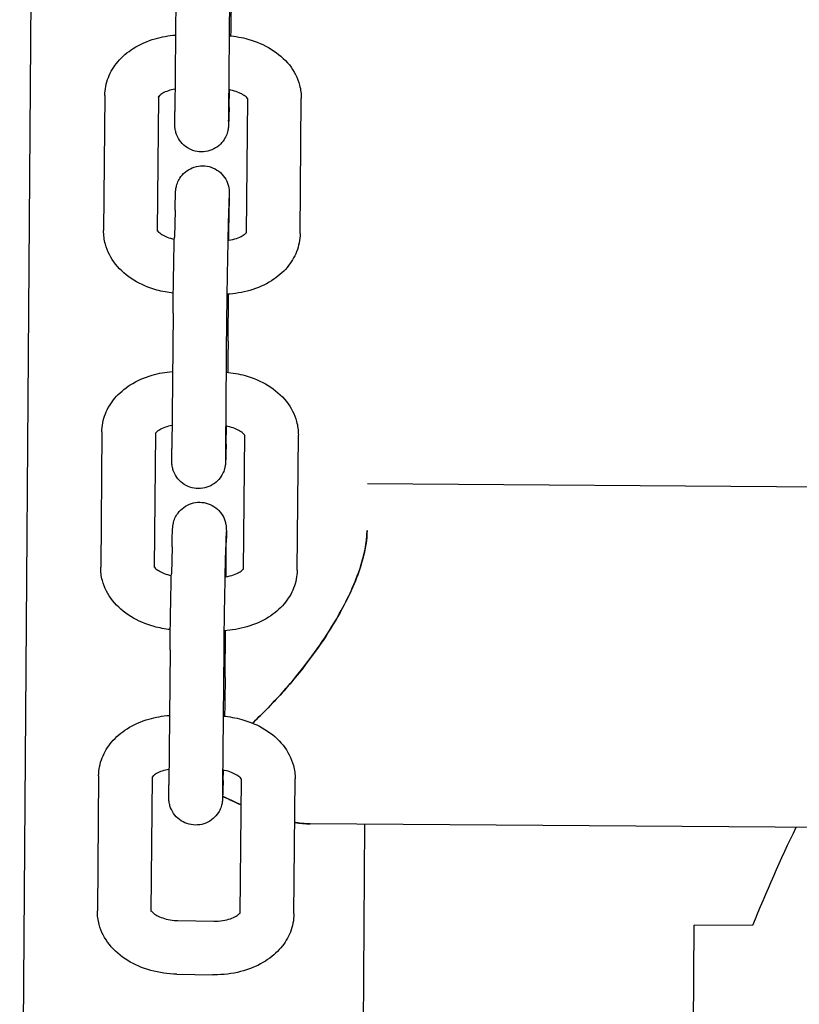
# Model space of a CAD drawing. Units: millimetres. Extents: x 2464.1 to 2478.1, y 1703.4 to 1710.3.
# Drawn here: x 2469.2 to 2469.3, y 1706 to 1706.1 of the extents above; entities that cross this region are included whole.
import ezdxf

# ---------------------------------------------------------------- set-up
doc = ezdxf.new("R2010")
doc.units = ezdxf.units.MM

msp = doc.modelspace()

# ---------------------------------------------------------------- linework, layer by layer
for p, q in [((2469.21539, 1706.2168), (2469.21364, 1705.98245)), ((2469.21539, 1706.2168), (2469.21364, 1705.98245)), ((2469.23114, 1706.15079), (2469.23101, 1706.13568)), ((2469.23714, 1706.15074), (2469.23701, 1706.13563)), ((2469.23709, 1706.13616), (2469.23713, 1706.13812)), ((2469.22317, 1706.13748), (2469.22304, 1706.12237)), ((2469.22917, 1706.13734), (2469.22904, 1706.12231)), ((2469.23904, 1706.12208), (2469.23917, 1706.13711)), ((2469.24504, 1706.12203), (2469.24517, 1706.13714)), ((2469.23707, 1706.12129), (2469.23711, 1706.12511)), ((2469.23103, 1706.12464), (2469.23096, 1706.12162)), ((2469.23703, 1706.12449), (2469.23696, 1706.12147)), ((2469.23697, 1706.11), (2469.23702, 1706.11525)), ((2469.23081, 1706.11311), (2469.23068, 1706.098)), ((2469.23681, 1706.11306), (2469.23668, 1706.09794)), ((2469.22284, 1706.09983), (2469.22271, 1706.08472)), ((2469.22884, 1706.09969), (2469.2287, 1706.08467)), ((2469.23675, 1706.09848), (2469.2368, 1706.10047)), ((2469.2387, 1706.08443), (2469.23884, 1706.09947)), ((2469.2447, 1706.08438), (2469.24484, 1706.09949)), ((2469.63306, 1706.09119), (2469.25257, 1706.09403)), ((2469.63306, 1706.09119), (2469.25257, 1706.09403)), ((2469.23674, 1706.08364), (2469.23677, 1706.08747)), ((2469.2307, 1706.08699), (2469.23062, 1706.08397)), ((2469.2367, 1706.08684), (2469.23662, 1706.08382)), ((2469.23664, 1706.07235), (2469.23669, 1706.0776)), ((2469.23048, 1706.07546), (2469.23034, 1706.06035)), ((2469.23648, 1706.07541), (2469.23634, 1706.0603)), ((2469.22248, 1706.06135), (2469.22234, 1706.04623)), ((2469.22848, 1706.0612), (2469.22834, 1706.04618)), ((2469.23642, 1706.06083), (2469.23645, 1706.06198)), ((2469.23834, 1706.04595), (2469.23847, 1706.06098)), ((2469.24434, 1706.04589), (2469.24448, 1706.06101)), ((2469.63888, 1706.05304), (2469.24618, 1706.05598)), ((2469.63888, 1706.05304), (2469.24618, 1706.05598)), ((2469.25174, 1705.98217), (2469.25229, 1706.05593)), ((2469.25174, 1705.98217), (2469.25229, 1706.05593)), ((2469.23136, 1706.04516), (2469.23536, 1706.04509)), ((2469.28829, 1705.9221), (2469.28915, 1706.04464)), ((2469.2957, 1706.0446), (2469.28915, 1706.04464)), ((2469.23125, 1706.03916), (2469.23525, 1706.03909))]:
    msp.add_line(p, q)
msp.add_arc((2469.44201, 1705.98649), 0.15742, 153.9695, 158.3377)
for points, knots in [([(2469.23731, 1706.14769), (2469.2373, 1706.14725), (2469.2373, 1706.14671), (2469.23728, 1706.14557), (2469.23727, 1706.14495), (2469.23726, 1706.14426), (2469.23726, 1706.14421), (2469.23726, 1706.14416)], [0, 0, 0, 0, 0.002000996, 0.002000996, 0.003945945, 0.003945945, 0.004105282, 0.004105282, 0.004105282, 0.004105282]), ([(2469.22317, 1706.13748), (2469.22318, 1706.13817), (2469.22332, 1706.13886), (2469.22382, 1706.14014), (2469.22418, 1706.14073), (2469.22511, 1706.14183), (2469.2257, 1706.14234), (2469.2271, 1706.14322), (2469.22793, 1706.14358), (2469.22953, 1706.14405), (2469.23031, 1706.14419), (2469.23109, 1706.14425)], [0, 0, 0, 0, 0.00233752, 0.00233752, 0.00464709, 0.00464709, 0.00716625, 0.00716625, 0.00998774, 0.00998774, 0.01233449, 0.01233449, 0.01233449, 0.01233449]), ([(2469.23709, 1706.14417), (2469.23781, 1706.14411), (2469.23852, 1706.14398), (2469.24012, 1706.14354), (2469.24101, 1706.14316), (2469.24257, 1706.1422), (2469.24328, 1706.1416), (2469.24436, 1706.14023), (2469.24476, 1706.13946), (2469.24511, 1706.13816), (2469.24517, 1706.13765), (2469.24517, 1706.13714)], [0.00082534, 0.00082534, 0.00082534, 0.00082534, 0.00298462, 0.00298462, 0.00591969, 0.00591969, 0.00889674, 0.00889674, 0.01174886, 0.01174886, 0.01346684, 0.01346684, 0.01346684, 0.01346684]), ([(2469.23103, 1706.1382), (2469.23076, 1706.13816), (2469.23051, 1706.13809), (2469.23004, 1706.13793), (2469.22982, 1706.13783), (2469.22949, 1706.13764), (2469.22937, 1706.13755), (2469.22922, 1706.1374), (2469.22918, 1706.13735), (2469.22915, 1706.13731), (2469.22915, 1706.13731), (2469.22915, 1706.13731)], [0.0011424, 0.0011424, 0.0011424, 0.0011424, 0.002002352, 0.002002352, 0.002944488, 0.002944488, 0.003834265, 0.003834265, 0.004709344, 0.004709344, 0.005124686, 0.005124686, 0.005124686, 0.005124686]), ([(2469.23919, 1706.13709), (2469.23919, 1706.13709), (2469.23918, 1706.13709), (2469.23916, 1706.13712), (2469.23913, 1706.13718), (2469.23897, 1706.13735), (2469.23883, 1706.13746), (2469.23848, 1706.13768), (2469.23827, 1706.13778), (2469.23781, 1706.13795), (2469.23755, 1706.13803), (2469.23719, 1706.13811), (2469.23711, 1706.13812), (2469.23703, 1706.13814)], [0.001219526, 0.001219526, 0.001219526, 0.001219526, 0.001604454, 0.001604454, 0.00251099, 0.00251099, 0.003523335, 0.003523335, 0.004393788, 0.004393788, 0.005289117, 0.005289117, 0.005540481, 0.005540481, 0.005540481, 0.005540481]), ([(2469.23709, 1706.13616), (2469.23707, 1706.13566), (2469.23706, 1706.13522), (2469.23704, 1706.13455), (2469.23703, 1706.13431), (2469.23702, 1706.13406), (2469.23701, 1706.134), (2469.237, 1706.13387), (2469.237, 1706.13384), (2469.23698, 1706.13374), (2469.23697, 1706.13367), (2469.23695, 1706.13354), (2469.23693, 1706.13348), (2469.23689, 1706.13331), (2469.23686, 1706.13321), (2469.23675, 1706.13292), (2469.23665, 1706.13274), (2469.23639, 1706.13232), (2469.23619, 1706.13209), (2469.23572, 1706.13169), (2469.23545, 1706.13152), (2469.23486, 1706.13128), (2469.23454, 1706.13121), (2469.2339, 1706.13116), (2469.23358, 1706.13119), (2469.23296, 1706.13135), (2469.23266, 1706.13148), (2469.23213, 1706.13183), (2469.23188, 1706.13204), (2469.23148, 1706.13254), (2469.23132, 1706.13282), (2469.23115, 1706.13326), (2469.23111, 1706.13341), (2469.23106, 1706.13364), (2469.23104, 1706.13374), (2469.23103, 1706.13389), (2469.23102, 1706.13395), (2469.23102, 1706.13403), (2469.23101, 1706.13405), (2469.23101, 1706.13413), (2469.23101, 1706.13417), (2469.23101, 1706.13434), (2469.231, 1706.13447), (2469.231, 1706.13491), (2469.23101, 1706.13526), (2469.23101, 1706.13568)], [0, 0, 0, 0, 0.00199701, 0.00199701, 0.00396787, 0.00396787, 0.00461808, 0.00461808, 0.00480038, 0.00480038, 0.00505195, 0.00505195, 0.00525493, 0.00525493, 0.00558423, 0.00558423, 0.00618597, 0.00618597, 0.00707277, 0.00707277, 0.00802593, 0.00802593, 0.00898205, 0.00898205, 0.0099383, 0.0099383, 0.01089454, 0.01089454, 0.01185077, 0.01185077, 0.01280622, 0.01280622, 0.01326064, 0.01326064, 0.01356235, 0.01356235, 0.01382733, 0.01382733, 0.01403833, 0.01403833, 0.01446252, 0.01446252, 0.01573461, 0.01573461, 0.01766127, 0.01766127, 0.01766127, 0.01766127]), ([(2469.23701, 1706.13563), (2469.23701, 1706.13522), (2469.237, 1706.13488), (2469.237, 1706.13454), (2469.23701, 1706.13446), (2469.23701, 1706.13437), (2469.23701, 1706.13435), (2469.23701, 1706.13435)], [0, 0, 0, 0, 0.001890262, 0.001890262, 0.002780728, 0.002780728, 0.003305525, 0.003305525, 0.003305525, 0.003305525]), ([(2469.23103, 1706.12464), (2469.23104, 1706.12514), (2469.23106, 1706.12558), (2469.23108, 1706.12625), (2469.23109, 1706.12648), (2469.2311, 1706.12674), (2469.2311, 1706.12679), (2469.23112, 1706.12692), (2469.23112, 1706.12696), (2469.23113, 1706.12705), (2469.23114, 1706.12712), (2469.23117, 1706.12726), (2469.23119, 1706.12732), (2469.23123, 1706.12749), (2469.23126, 1706.12759), (2469.23137, 1706.12788), (2469.23146, 1706.12806), (2469.23173, 1706.12848), (2469.23193, 1706.1287), (2469.23239, 1706.1291), (2469.23267, 1706.12927), (2469.23326, 1706.12951), (2469.23358, 1706.12959), (2469.23421, 1706.12963), (2469.23454, 1706.1296), (2469.23516, 1706.12945), (2469.23546, 1706.12931), (2469.23599, 1706.12897), (2469.23624, 1706.12875), (2469.23664, 1706.12826), (2469.2368, 1706.12797), (2469.23696, 1706.12754), (2469.23701, 1706.12739), (2469.23706, 1706.12715), (2469.23707, 1706.12706), (2469.23709, 1706.12691), (2469.2371, 1706.12685), (2469.2371, 1706.12677), (2469.2371, 1706.12674), (2469.23711, 1706.12666), (2469.23711, 1706.12662), (2469.23711, 1706.12646), (2469.23711, 1706.12633), (2469.23711, 1706.12589), (2469.23711, 1706.12554), (2469.23711, 1706.12511)], [0, 0, 0, 0, 0.00199701, 0.00199701, 0.00396787, 0.00396787, 0.00461808, 0.00461808, 0.00480038, 0.00480038, 0.00505195, 0.00505195, 0.00525493, 0.00525493, 0.00558423, 0.00558423, 0.00618597, 0.00618597, 0.00707277, 0.00707277, 0.00802593, 0.00802593, 0.00898205, 0.00898205, 0.0099383, 0.0099383, 0.01089454, 0.01089454, 0.01185077, 0.01185077, 0.01280622, 0.01280622, 0.01326064, 0.01326064, 0.01356235, 0.01356235, 0.01382733, 0.01382733, 0.01403833, 0.01403833, 0.01446252, 0.01446252, 0.01573461, 0.01573461, 0.01766127, 0.01766127, 0.01766127, 0.01766127]), ([(2469.23709, 1706.12634), (2469.23709, 1706.12634), (2469.23709, 1706.12633), (2469.23708, 1706.12626), (2469.23708, 1706.12619), (2469.23707, 1706.12593), (2469.23706, 1706.1257), (2469.23705, 1706.12516), (2469.23704, 1706.12484), (2469.23703, 1706.12449)], [0.013257805, 0.013257805, 0.013257805, 0.013257805, 0.013680584, 0.013680584, 0.014538356, 0.014538356, 0.015971829, 0.015971829, 0.017385061, 0.017385061, 0.017385061, 0.017385061]), ([(2469.23084, 1706.11536), (2469.23021, 1706.11543), (2469.2296, 1706.11555), (2469.22809, 1706.11597), (2469.2272, 1706.11634), (2469.22563, 1706.11731), (2469.22493, 1706.11791), (2469.22385, 1706.11928), (2469.22345, 1706.12005), (2469.2231, 1706.12135), (2469.22303, 1706.12186), (2469.22304, 1706.12237)], [0.00111102, 0.00111102, 0.00111102, 0.00111102, 0.00298462, 0.00298462, 0.00591969, 0.00591969, 0.00889674, 0.00889674, 0.01174886, 0.01174886, 0.01346684, 0.01346684, 0.01346684, 0.01346684]), ([(2469.22904, 1706.12239), (2469.22906, 1706.12236), (2469.22909, 1706.12231), (2469.22924, 1706.12216), (2469.22938, 1706.12205), (2469.22973, 1706.12183), (2469.22993, 1706.12173), (2469.23039, 1706.12155), (2469.23066, 1706.12147), (2469.23094, 1706.12141), (2469.23095, 1706.12141), (2469.23095, 1706.12141)], [0.001750391, 0.001750391, 0.001750391, 0.001750391, 0.00251099, 0.00251099, 0.003523335, 0.003523335, 0.004393788, 0.004393788, 0.005289117, 0.005289117, 0.00530454, 0.00530454, 0.00530454, 0.00530454]), ([(2469.23081, 1706.11311), (2469.23081, 1706.11355), (2469.23082, 1706.11408), (2469.23084, 1706.11522), (2469.23084, 1706.11585), (2469.23087, 1706.11711), (2469.23088, 1706.11777), (2469.2309, 1706.11905), (2469.23091, 1706.11968), (2469.23094, 1706.12075), (2469.23095, 1706.12121), (2469.23096, 1706.12162)], [0, 0, 0, 0, 0.002000996, 0.002000996, 0.003945945, 0.003945945, 0.005876107, 0.005876107, 0.007803068, 0.007803068, 0.009427632, 0.009427632, 0.009427632, 0.009427632]), ([(2469.24504, 1706.12203), (2469.24503, 1706.12134), (2469.24489, 1706.12065), (2469.24439, 1706.11937), (2469.24403, 1706.11877), (2469.2431, 1706.11767), (2469.2425, 1706.11717), (2469.24111, 1706.11629), (2469.24028, 1706.11593), (2469.23859, 1706.11543), (2469.23771, 1706.11529), (2469.23684, 1706.11524)], [0, 0, 0, 0, 0.00233752, 0.00233752, 0.00464709, 0.00464709, 0.00716625, 0.00716625, 0.00998774, 0.00998774, 0.01262116, 0.01262116, 0.01262116, 0.01262116]), ([(2469.23695, 1706.12127), (2469.23699, 1706.12127), (2469.23703, 1706.12128), (2469.23737, 1706.12133), (2469.23767, 1706.12141), (2469.23817, 1706.12158), (2469.23839, 1706.12168), (2469.23872, 1706.12187), (2469.23884, 1706.12196), (2469.23898, 1706.12209), (2469.23902, 1706.12214), (2469.23904, 1706.12217)], [0.000904024, 0.000904024, 0.000904024, 0.000904024, 0.00102371, 0.00102371, 0.002002352, 0.002002352, 0.002944488, 0.002944488, 0.003834265, 0.003834265, 0.00455944, 0.00455944, 0.00455944, 0.00455944]), ([(2469.23696, 1706.12147), (2469.23694, 1706.12099), (2469.23693, 1706.12043), (2469.23691, 1706.11926), (2469.23689, 1706.11863), (2469.23687, 1706.11738), (2469.23686, 1706.11673), (2469.23684, 1706.11551), (2469.23683, 1706.11491), (2469.23682, 1706.11388), (2469.23681, 1706.11343), (2469.23681, 1706.11306)], [0, 0, 0, 0, 0.001924078, 0.001924078, 0.003809083, 0.003809083, 0.005704662, 0.005704662, 0.007601248, 0.007601248, 0.009343876, 0.009343876, 0.009343876, 0.009343876]), ([(2469.23697, 1706.11), (2469.23697, 1706.10956), (2469.23696, 1706.10903), (2469.23695, 1706.10789), (2469.23694, 1706.10726), (2469.23693, 1706.10659), (2469.23693, 1706.10655), (2469.23693, 1706.10651)], [0, 0, 0, 0, 0.002000996, 0.002000996, 0.003945945, 0.003945945, 0.004068669, 0.004068669, 0.004068669, 0.004068669]), ([(2469.22284, 1706.09983), (2469.22285, 1706.10052), (2469.22298, 1706.10121), (2469.22348, 1706.10249), (2469.22385, 1706.10309), (2469.22478, 1706.10418), (2469.22537, 1706.10469), (2469.22676, 1706.10557), (2469.2276, 1706.10593), (2469.2292, 1706.1064), (2469.22997, 1706.10654), (2469.23075, 1706.1066)], [0, 0, 0, 0, 0.00233752, 0.00233752, 0.00464709, 0.00464709, 0.00716625, 0.00716625, 0.00998774, 0.00998774, 0.01233449, 0.01233449, 0.01233449, 0.01233449]), ([(2469.23675, 1706.10652), (2469.23747, 1706.10646), (2469.23819, 1706.10633), (2469.23979, 1706.10589), (2469.24067, 1706.10552), (2469.24224, 1706.10455), (2469.24294, 1706.10395), (2469.24403, 1706.10258), (2469.24443, 1706.10181), (2469.24477, 1706.10051), (2469.24484, 1706.1), (2469.24484, 1706.09949)], [0.00082534, 0.00082534, 0.00082534, 0.00082534, 0.00298462, 0.00298462, 0.00591969, 0.00591969, 0.00889674, 0.00889674, 0.01174886, 0.01174886, 0.01346684, 0.01346684, 0.01346684, 0.01346684]), ([(2469.2307, 1706.10055), (2469.23043, 1706.10051), (2469.23018, 1706.10044), (2469.22971, 1706.10028), (2469.22949, 1706.10018), (2469.22916, 1706.09999), (2469.22904, 1706.0999), (2469.22888, 1706.09975), (2469.22884, 1706.0997), (2469.22882, 1706.09966), (2469.22882, 1706.09966), (2469.22882, 1706.09966)], [0.0011424, 0.0011424, 0.0011424, 0.0011424, 0.002002352, 0.002002352, 0.002944488, 0.002944488, 0.003834265, 0.003834265, 0.004709344, 0.004709344, 0.005124686, 0.005124686, 0.005124686, 0.005124686]), ([(2469.23885, 1706.09944), (2469.23885, 1706.09944), (2469.23885, 1706.09944), (2469.23883, 1706.09948), (2469.23879, 1706.09953), (2469.23863, 1706.0997), (2469.23849, 1706.09981), (2469.23814, 1706.10003), (2469.23794, 1706.10013), (2469.23748, 1706.10031), (2469.23721, 1706.10038), (2469.23686, 1706.10046), (2469.23678, 1706.10047), (2469.2367, 1706.10049)], [0.001219526, 0.001219526, 0.001219526, 0.001219526, 0.001604454, 0.001604454, 0.00251099, 0.00251099, 0.003523335, 0.003523335, 0.004393788, 0.004393788, 0.005289117, 0.005289117, 0.005540481, 0.005540481, 0.005540481, 0.005540481]), ([(2469.23675, 1706.09848), (2469.23674, 1706.09797), (2469.23673, 1706.09754), (2469.23671, 1706.09686), (2469.2367, 1706.09663), (2469.23668, 1706.09637), (2469.23668, 1706.09632), (2469.23667, 1706.09619), (2469.23666, 1706.09615), (2469.23665, 1706.09606), (2469.23664, 1706.09599), (2469.23661, 1706.09585), (2469.2366, 1706.09579), (2469.23655, 1706.09563), (2469.23652, 1706.09552), (2469.23641, 1706.09523), (2469.23632, 1706.09505), (2469.23605, 1706.09464), (2469.23586, 1706.09441), (2469.23539, 1706.09401), (2469.23511, 1706.09384), (2469.23452, 1706.0936), (2469.23421, 1706.09352), (2469.23357, 1706.09348), (2469.23324, 1706.09351), (2469.23263, 1706.09367), (2469.23233, 1706.0938), (2469.23179, 1706.09414), (2469.23155, 1706.09436), (2469.23115, 1706.09485), (2469.23099, 1706.09514), (2469.23082, 1706.09557), (2469.23078, 1706.09572), (2469.23073, 1706.09596), (2469.23071, 1706.09605), (2469.23069, 1706.0962), (2469.23069, 1706.09626), (2469.23068, 1706.09634), (2469.23068, 1706.09637), (2469.23068, 1706.09645), (2469.23068, 1706.09649), (2469.23067, 1706.09665), (2469.23067, 1706.09678), (2469.23067, 1706.09722), (2469.23067, 1706.09757), (2469.23068, 1706.098)], [0, 0, 0, 0, 0.00199701, 0.00199701, 0.00396787, 0.00396787, 0.00461808, 0.00461808, 0.00480038, 0.00480038, 0.00505195, 0.00505195, 0.00525493, 0.00525493, 0.00558423, 0.00558423, 0.00618597, 0.00618597, 0.00707277, 0.00707277, 0.00802593, 0.00802593, 0.00898205, 0.00898205, 0.0099383, 0.0099383, 0.01089454, 0.01089454, 0.01185077, 0.01185077, 0.01280622, 0.01280622, 0.01326064, 0.01326064, 0.01356235, 0.01356235, 0.01382733, 0.01382733, 0.01403833, 0.01403833, 0.01446252, 0.01446252, 0.01573461, 0.01573461, 0.01766127, 0.01766127, 0.01766127, 0.01766127]), ([(2469.23668, 1706.09794), (2469.23667, 1706.09753), (2469.23667, 1706.0972), (2469.23667, 1706.09686), (2469.23667, 1706.09677), (2469.23667, 1706.09668), (2469.23667, 1706.09666), (2469.23667, 1706.09666)], [0, 0, 0, 0, 0.001890262, 0.001890262, 0.002780728, 0.002780728, 0.003305525, 0.003305525, 0.003305525, 0.003305525]), ([(2469.2307, 1706.08699), (2469.23071, 1706.08749), (2469.23072, 1706.08793), (2469.23074, 1706.0886), (2469.23075, 1706.08884), (2469.23077, 1706.08909), (2469.23077, 1706.08914), (2469.23078, 1706.08928), (2469.23079, 1706.08931), (2469.2308, 1706.08941), (2469.23081, 1706.08948), (2469.23084, 1706.08961), (2469.23085, 1706.08967), (2469.2309, 1706.08984), (2469.23093, 1706.08994), (2469.23104, 1706.09023), (2469.23113, 1706.09041), (2469.2314, 1706.09083), (2469.23159, 1706.09106), (2469.23206, 1706.09145), (2469.23234, 1706.09162), (2469.23293, 1706.09187), (2469.23324, 1706.09194), (2469.23388, 1706.09198), (2469.23421, 1706.09195), (2469.23482, 1706.0918), (2469.23512, 1706.09167), (2469.23566, 1706.09132), (2469.2359, 1706.0911), (2469.2363, 1706.09061), (2469.23647, 1706.09033), (2469.23663, 1706.08989), (2469.23667, 1706.08974), (2469.23672, 1706.08951), (2469.23674, 1706.08941), (2469.23676, 1706.08926), (2469.23676, 1706.0892), (2469.23677, 1706.08912), (2469.23677, 1706.08909), (2469.23677, 1706.08902), (2469.23677, 1706.08897), (2469.23678, 1706.08881), (2469.23678, 1706.08868), (2469.23678, 1706.08824), (2469.23678, 1706.08789), (2469.23677, 1706.08747)], [0, 0, 0, 0, 0.00199701, 0.00199701, 0.00396787, 0.00396787, 0.00461808, 0.00461808, 0.00480038, 0.00480038, 0.00505195, 0.00505195, 0.00525493, 0.00525493, 0.00558423, 0.00558423, 0.00618597, 0.00618597, 0.00707277, 0.00707277, 0.00802593, 0.00802593, 0.00898205, 0.00898205, 0.0099383, 0.0099383, 0.01089454, 0.01089454, 0.01185077, 0.01185077, 0.01280622, 0.01280622, 0.01326064, 0.01326064, 0.01356235, 0.01356235, 0.01382733, 0.01382733, 0.01403833, 0.01403833, 0.01446252, 0.01446252, 0.01573461, 0.01573461, 0.01766127, 0.01766127, 0.01766127, 0.01766127]), ([(2469.23675, 1706.08869), (2469.23675, 1706.08869), (2469.23675, 1706.08868), (2469.23675, 1706.08861), (2469.23675, 1706.08854), (2469.23674, 1706.08828), (2469.23673, 1706.08805), (2469.23671, 1706.08751), (2469.23671, 1706.08719), (2469.2367, 1706.08684)], [0.013257805, 0.013257805, 0.013257805, 0.013257805, 0.013680584, 0.013680584, 0.014538356, 0.014538356, 0.015971829, 0.015971829, 0.017385061, 0.017385061, 0.017385061, 0.017385061]), ([(2469.25253, 1706.08881), (2469.25253, 1706.08781), (2469.25235, 1706.0867), (2469.25154, 1706.08377), (2469.25075, 1706.08192), (2469.24851, 1706.07774), (2469.24687, 1706.0753), (2469.24383, 1706.07152), (2469.24266, 1706.07021), (2469.24086, 1706.06835), (2469.24027, 1706.06778), (2469.2397, 1706.06725)], [-13.637752, -13.637752, -13.637752, -13.637752, -12.086522, -12.086522, -9.818499, -9.818499, -6.93558, -6.93558, -5.300328, -5.300328, -4.468594, -4.468594, -4.468594, -4.468594]), ([(2469.2397, 1706.06725), (2469.24017, 1706.06768), (2469.24062, 1706.06813), (2469.24227, 1706.06978), (2469.24342, 1706.07105), (2469.24621, 1706.07443), (2469.24778, 1706.07664), (2469.2501, 1706.08061), (2469.25095, 1706.08236), (2469.25209, 1706.08554), (2469.25242, 1706.08694), (2469.25252, 1706.08842), (2469.25253, 1706.08862), (2469.25253, 1706.08881)], [-40.673493, -40.673493, -40.673493, -40.673493, -40.221179, -40.221179, -39.035938, -39.035938, -37.223504, -37.223504, -35.841522, -35.841522, -34.631146, -34.631146, -34.435054, -34.435054, -34.435054, -34.435054]), ([(2469.2305, 1706.07771), (2469.22988, 1706.07778), (2469.22927, 1706.0779), (2469.22775, 1706.07832), (2469.22687, 1706.07869), (2469.2253, 1706.07966), (2469.2246, 1706.08026), (2469.22351, 1706.08163), (2469.22311, 1706.0824), (2469.22277, 1706.0837), (2469.2227, 1706.08421), (2469.22271, 1706.08472)], [0.00111102, 0.00111102, 0.00111102, 0.00111102, 0.00298462, 0.00298462, 0.00591969, 0.00591969, 0.00889674, 0.00889674, 0.01174886, 0.01174886, 0.01346684, 0.01346684, 0.01346684, 0.01346684]), ([(2469.22871, 1706.08474), (2469.22872, 1706.08472), (2469.22876, 1706.08467), (2469.22891, 1706.08451), (2469.22905, 1706.0844), (2469.2294, 1706.08418), (2469.2296, 1706.08408), (2469.23006, 1706.0839), (2469.23033, 1706.08383), (2469.23061, 1706.08377), (2469.23061, 1706.08376), (2469.23062, 1706.08376)], [0.001750391, 0.001750391, 0.001750391, 0.001750391, 0.00251099, 0.00251099, 0.003523335, 0.003523335, 0.004393788, 0.004393788, 0.005289117, 0.005289117, 0.00530454, 0.00530454, 0.00530454, 0.00530454]), ([(2469.2447, 1706.08438), (2469.2447, 1706.08369), (2469.24456, 1706.083), (2469.24406, 1706.08172), (2469.24369, 1706.08112), (2469.24276, 1706.08003), (2469.24217, 1706.07952), (2469.24078, 1706.07864), (2469.23995, 1706.07828), (2469.23825, 1706.07778), (2469.23738, 1706.07764), (2469.2365, 1706.07759)], [0, 0, 0, 0, 0.00233752, 0.00233752, 0.00464709, 0.00464709, 0.00716625, 0.00716625, 0.00998774, 0.00998774, 0.01262116, 0.01262116, 0.01262116, 0.01262116]), ([(2469.23662, 1706.08362), (2469.23666, 1706.08363), (2469.23669, 1706.08363), (2469.23704, 1706.08368), (2469.23733, 1706.08376), (2469.23784, 1706.08393), (2469.23805, 1706.08403), (2469.23838, 1706.08422), (2469.2385, 1706.08431), (2469.23865, 1706.08445), (2469.23868, 1706.08449), (2469.2387, 1706.08452)], [0.000904024, 0.000904024, 0.000904024, 0.000904024, 0.00102371, 0.00102371, 0.002002352, 0.002002352, 0.002944488, 0.002944488, 0.003834265, 0.003834265, 0.00455944, 0.00455944, 0.00455944, 0.00455944]), ([(2469.23048, 1706.07546), (2469.23048, 1706.0759), (2469.23049, 1706.07643), (2469.2305, 1706.07758), (2469.23051, 1706.0782), (2469.23053, 1706.07947), (2469.23054, 1706.08013), (2469.23057, 1706.0814), (2469.23058, 1706.08203), (2469.2306, 1706.0831), (2469.23061, 1706.08356), (2469.23062, 1706.08397)], [0, 0, 0, 0, 0.002000996, 0.002000996, 0.003945945, 0.003945945, 0.005876107, 0.005876107, 0.007803068, 0.007803068, 0.009427632, 0.009427632, 0.009427632, 0.009427632]), ([(2469.23662, 1706.08382), (2469.23661, 1706.08334), (2469.2366, 1706.08278), (2469.23657, 1706.08161), (2469.23656, 1706.08099), (2469.23654, 1706.07973), (2469.23653, 1706.07908), (2469.23651, 1706.07786), (2469.2365, 1706.07726), (2469.23648, 1706.07624), (2469.23648, 1706.07579), (2469.23648, 1706.07541)], [0, 0, 0, 0, 0.001924078, 0.001924078, 0.003809083, 0.003809083, 0.005704662, 0.005704662, 0.007601248, 0.007601248, 0.009343876, 0.009343876, 0.009343876, 0.009343876]), ([(2469.23664, 1706.07235), (2469.23664, 1706.07191), (2469.23663, 1706.07138), (2469.23661, 1706.07024), (2469.23661, 1706.06962), (2469.23659, 1706.06867), (2469.23658, 1706.06834), (2469.23658, 1706.06802)], [0, 0, 0, 0, 0.002000996, 0.002000996, 0.003945945, 0.003945945, 0.004908363, 0.004908363, 0.004908363, 0.004908363]), ([(2469.22248, 1706.06135), (2469.22248, 1706.06203), (2469.22262, 1706.06273), (2469.22312, 1706.064), (2469.22349, 1706.0646), (2469.22442, 1706.0657), (2469.22501, 1706.0662), (2469.2264, 1706.06708), (2469.22723, 1706.06745), (2469.22885, 1706.06792), (2469.22962, 1706.06806), (2469.23041, 1706.06812)], [0, 0, 0, 0, 0.00233752, 0.00233752, 0.00464709, 0.00464709, 0.00716625, 0.00716625, 0.00998774, 0.00998774, 0.01235378, 0.01235378, 0.01235378, 0.01235378]), ([(2469.23641, 1706.06804), (2469.23712, 1706.06797), (2469.23783, 1706.06785), (2469.23943, 1706.0674), (2469.24031, 1706.06703), (2469.24188, 1706.06607), (2469.24258, 1706.06546), (2469.24367, 1706.0641), (2469.24407, 1706.06332), (2469.24441, 1706.06202), (2469.24448, 1706.06151), (2469.24448, 1706.06101)], [0.00084455, 0.00084455, 0.00084455, 0.00084455, 0.00298462, 0.00298462, 0.00591969, 0.00591969, 0.00889674, 0.00889674, 0.01174886, 0.01174886, 0.01346684, 0.01346684, 0.01346684, 0.01346684]), ([(2469.23036, 1706.06207), (2469.23008, 1706.06203), (2469.22982, 1706.06196), (2469.22934, 1706.0618), (2469.22913, 1706.0617), (2469.2288, 1706.0615), (2469.22868, 1706.06141), (2469.22852, 1706.06127), (2469.22848, 1706.06121), (2469.22846, 1706.06118), (2469.22846, 1706.06117), (2469.22846, 1706.06117)], [0.001121785, 0.001121785, 0.001121785, 0.001121785, 0.002002352, 0.002002352, 0.002944488, 0.002944488, 0.003834265, 0.003834265, 0.004709344, 0.004709344, 0.005124686, 0.005124686, 0.005124686, 0.005124686]), ([(2469.23849, 1706.06095), (2469.23849, 1706.06095), (2469.23849, 1706.06096), (2469.23847, 1706.06099), (2469.23843, 1706.06105), (2469.23827, 1706.06121), (2469.23813, 1706.06133), (2469.23778, 1706.06154), (2469.23758, 1706.06164), (2469.23712, 1706.06182), (2469.23685, 1706.0619), (2469.2365, 1706.06197), (2469.23643, 1706.06199), (2469.23636, 1706.062)], [0.001219526, 0.001219526, 0.001219526, 0.001219526, 0.001604454, 0.001604454, 0.00251099, 0.00251099, 0.003523335, 0.003523335, 0.004393788, 0.004393788, 0.005289117, 0.005289117, 0.005520523, 0.005520523, 0.005520523, 0.005520523]), ([(2469.23642, 1706.06083), (2469.23641, 1706.06032), (2469.23639, 1706.05989), (2469.23637, 1706.05921), (2469.23636, 1706.05898), (2469.23635, 1706.05873), (2469.23635, 1706.05867), (2469.23633, 1706.05854), (2469.23633, 1706.0585), (2469.23632, 1706.05841), (2469.23631, 1706.05834), (2469.23628, 1706.05821), (2469.23626, 1706.05814), (2469.23622, 1706.05798), (2469.23619, 1706.05787), (2469.23608, 1706.05759), (2469.23599, 1706.05741), (2469.23572, 1706.05699), (2469.23552, 1706.05676), (2469.23506, 1706.05636), (2469.23478, 1706.05619), (2469.23419, 1706.05595), (2469.23387, 1706.05587), (2469.23324, 1706.05583), (2469.23291, 1706.05586), (2469.23229, 1706.05602), (2469.23199, 1706.05615), (2469.23146, 1706.05649), (2469.23121, 1706.05671), (2469.23081, 1706.05721), (2469.23065, 1706.05749), (2469.23049, 1706.05793), (2469.23044, 1706.05807), (2469.23039, 1706.05831), (2469.23038, 1706.0584), (2469.23036, 1706.05855), (2469.23035, 1706.05861), (2469.23035, 1706.05869), (2469.23035, 1706.05872), (2469.23034, 1706.0588), (2469.23034, 1706.05884), (2469.23034, 1706.059), (2469.23034, 1706.05914), (2469.23034, 1706.05957), (2469.23034, 1706.05992), (2469.23034, 1706.06035)], [0, 0, 0, 0, 0.00199701, 0.00199701, 0.00396787, 0.00396787, 0.00461808, 0.00461808, 0.00480038, 0.00480038, 0.00505195, 0.00505195, 0.00525493, 0.00525493, 0.00558423, 0.00558423, 0.00618597, 0.00618597, 0.00707277, 0.00707277, 0.00802593, 0.00802593, 0.00898205, 0.00898205, 0.0099383, 0.0099383, 0.01089454, 0.01089454, 0.01185077, 0.01185077, 0.01280622, 0.01280622, 0.01326064, 0.01326064, 0.01356235, 0.01356235, 0.01382733, 0.01382733, 0.01403833, 0.01403833, 0.01446252, 0.01446252, 0.01573461, 0.01573461, 0.01766127, 0.01766127, 0.01766127, 0.01766127]), ([(2469.23634, 1706.0603), (2469.23634, 1706.05989), (2469.23634, 1706.05955), (2469.23634, 1706.05921), (2469.23634, 1706.05912), (2469.23634, 1706.05904), (2469.23634, 1706.05901), (2469.23634, 1706.05901)], [0, 0, 0, 0, 0.001890262, 0.001890262, 0.002780728, 0.002780728, 0.003305525, 0.003305525, 0.003305525, 0.003305525]), ([(2469.23637, 1706.05907), (2469.23693, 1706.0588), (2469.2375, 1706.05853), (2469.23818, 1706.05821), (2469.23832, 1706.05815), (2469.23845, 1706.05809)], [-41.7193233, -41.7193233, -41.7193233, -41.7193233, -41.1878845, -41.1878845, -41.0585259, -41.0585259, -41.0585259, -41.0585259]), ([(2469.23845, 1706.05809), (2469.2377, 1706.05843), (2469.23701, 1706.05876), (2469.2364, 1706.05905), (2469.23638, 1706.05906), (2469.23637, 1706.05907)], [-3.860828, -3.860828, -3.860828, -3.860828, -2.651171, -2.651171, -2.612343, -2.612343, -2.612343, -2.612343]), ([(2469.24618, 1706.05598), (2469.24574, 1706.05598), (2469.24528, 1706.05601), (2469.24468, 1706.05609), (2469.24456, 1706.05611), (2469.24443, 1706.05613)], [-7.6525348, -7.6525348, -7.6525348, -7.6525348, -6.93558, -6.93558, -6.7514331, -6.7514331, -6.7514331, -6.7514331]), ([(2469.23125, 1706.03916), (2469.23026, 1706.03918), (2469.22925, 1706.03932), (2469.22739, 1706.03983), (2469.22651, 1706.04021), (2469.22494, 1706.04117), (2469.22424, 1706.04178), (2469.22315, 1706.04314), (2469.22275, 1706.04392), (2469.22241, 1706.04522), (2469.22234, 1706.04573), (2469.22234, 1706.04623)], [0, 0, 0, 0, 0.00298462, 0.00298462, 0.00591969, 0.00591969, 0.00889674, 0.00889674, 0.01174886, 0.01174886, 0.01346684, 0.01346684, 0.01346684, 0.01346684]), ([(2469.22835, 1706.04626), (2469.22836, 1706.04623), (2469.2284, 1706.04618), (2469.22855, 1706.04603), (2469.22869, 1706.04591), (2469.22904, 1706.0457), (2469.22924, 1706.0456), (2469.2297, 1706.04542), (2469.22997, 1706.04534), (2469.23054, 1706.04522), (2469.23085, 1706.04518), (2469.23123, 1706.04516), (2469.2313, 1706.04516), (2469.23136, 1706.04516)], [0.001750391, 0.001750391, 0.001750391, 0.001750391, 0.00251099, 0.00251099, 0.003523335, 0.003523335, 0.004393788, 0.004393788, 0.005289117, 0.005289117, 0.006232696, 0.006232696, 0.006429666, 0.006429666, 0.006429666, 0.006429666]), ([(2469.24434, 1706.04589), (2469.24434, 1706.04521), (2469.2442, 1706.04451), (2469.2437, 1706.04324), (2469.24333, 1706.04264), (2469.2424, 1706.04154), (2469.24181, 1706.04104), (2469.24042, 1706.04016), (2469.23959, 1706.03979), (2469.23779, 1706.03927), (2469.23679, 1706.03912), (2469.23562, 1706.03908), (2469.23544, 1706.03908), (2469.23525, 1706.03909)], [0, 0, 0, 0, 0.00233752, 0.00233752, 0.00464709, 0.00464709, 0.00716625, 0.00716625, 0.00998774, 0.00998774, 0.01296328, 0.01296328, 0.01350981, 0.01350981, 0.01350981, 0.01350981]), ([(2469.23536, 1706.04509), (2469.2357, 1706.04508), (2469.23605, 1706.0451), (2469.23668, 1706.0452), (2469.23697, 1706.04527), (2469.23748, 1706.04544), (2469.23769, 1706.04554), (2469.23802, 1706.04574), (2469.23814, 1706.04583), (2469.23828, 1706.04596), (2469.23832, 1706.04601), (2469.23834, 1706.04603)], [0, 0, 0, 0, 0.00102371, 0.00102371, 0.002002352, 0.002002352, 0.002944488, 0.002944488, 0.003834265, 0.003834265, 0.00455944, 0.00455944, 0.00455944, 0.00455944])]:
    msp.add_open_spline(points, degree=3, knots=knots)
msp.add_open_spline([(2469.24443, 1706.05613), (2469.24503, 1706.05603), (2469.24562, 1706.05598), (2469.24618, 1706.05598)], degree=3)

doc.saveas('drawing.dxf')
